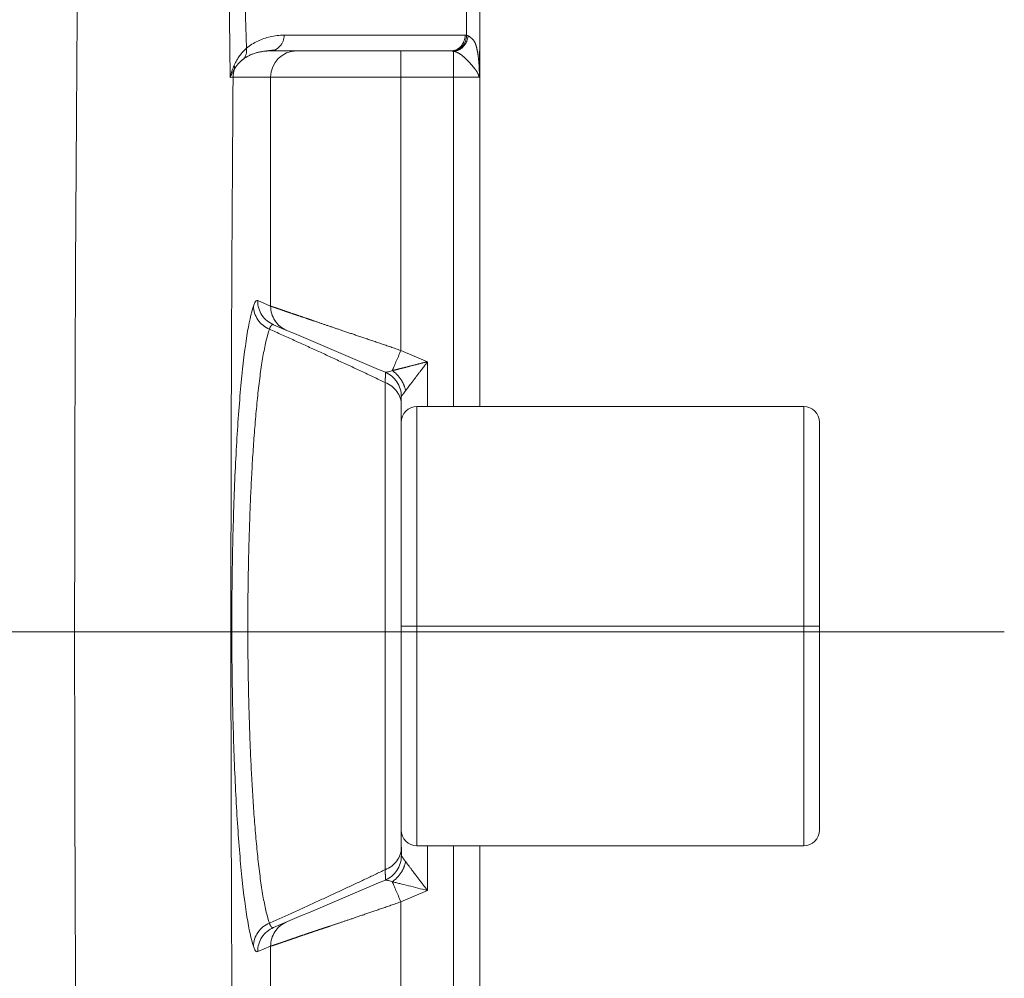
# Model space of a CAD drawing. Units: millimetres. Extents: x 1592 to 2037, y 610 to 925.
# Drawn here: x 1710 to 1729, y 865 to 884 of the extents above; entities that cross this region are included whole.
import ezdxf

# ---------------------------------------------------------------- set-up
doc = ezdxf.new("R2010")
doc.units = ezdxf.units.MM
doc.header["$LTSCALE"] = 65.395
doc.linetypes.add('CENTER', pattern=[0.6, 0.375, -0.075, 0.075, -0.075])
doc.layers.get('0').update_dxf_attribs({"linetype": 'CONTINUOUS', "lineweight": 30})
doc.layers.add('Cen', color=1, linetype='CENTER', lineweight=15)

msp = doc.modelspace()

# ---------------------------------------------------------------- linework, layer by layer
at = {"linetype": 'Continuous', "lineweight": 15}
for p, q in [((1719.034, 885.027), (1719.034, 883.027)), ((1715.294, 883.327), (1718.754, 883.327)), ((1715.02, 883.027), (1718.48, 883.027)), ((1717.525, 883.027), (1717.525, 882.527)), ((1718.534, 882.527), (1718.534, 883.021)), ((1719.028, 883.027), (1719.028, 882.599)), ((1719.034, 883.027), (1719.028, 883.027)), ((1715.035, 882.527), (1714.317, 882.527)), ((1715.035, 878.146), (1715.035, 882.527)), ((1717.525, 882.527), (1715.035, 882.527)), ((1718.534, 882.527), (1717.525, 882.527)), ((1717.525, 882.527), (1717.525, 877.299)), ((1718.534, 876.227), (1718.534, 882.527)), ((1719.022, 882.527), (1718.534, 882.527)), ((1715.035, 878.146), (1714.787, 878.251)), ((1718.034, 877.082), (1717.525, 877.299)), ((1718.034, 877.082), (1718.034, 876.227)), ((1717.534, 867.798), (1717.534, 876.256)), ((1725.234, 876.227), (1717.834, 876.227)), ((1717.834, 872.027), (1717.834, 876.227)), ((1725.234, 872.027), (1725.234, 876.227)), ((1725.534, 872.027), (1725.534, 875.927)), ((1717.534, 874.027), (1717.534, 870.027)), ((1717.534, 872.027), (1717.834, 872.027)), ((1725.234, 872.027), (1717.834, 872.027)), ((1717.834, 872.027), (1717.834, 867.827)), ((1725.234, 872.027), (1725.234, 867.827)), ((1725.534, 872.027), (1725.234, 872.027)), ((1725.534, 872.027), (1725.534, 868.127)), ((1717.834, 867.827), (1725.234, 867.827)), ((1718.034, 867.827), (1718.034, 866.971)), ((1718.534, 861.527), (1718.534, 867.826)), ((1717.525, 866.754), (1718.034, 866.971)), ((1717.525, 866.754), (1717.525, 861.527)), ((1714.787, 865.802), (1715.035, 865.908)), ((1715.035, 861.527), (1715.035, 865.908))]:
    msp.add_line(p, q, dxfattribs=at)
for centre, start, end in [((1717.834, 875.927), 90, 180), ((1725.234, 875.927), 0, 90), ((1717.834, 868.127), 180, 270), ((1725.234, 868.127), 270, 0)]:
    msp.add_arc(centre, 0.3, start, end, dxfattribs=at)
for centre, major_axis, ratio, start_param, end_param in [((1715.02, 883.327), (0, 0.3), 0.911853, 3.141592, 4.712389), ((1715.533, 882.527), (0, 0.5), 0.996195, 0, 1.570796), ((1724.454, 872.027), (0, -116.789), 0.087156, 4.622362, 4.802416), ((1717.534, 874.116), (0, -2.305), 0.000028, 2.760746, 3.141571), ((1717.534, 869.942), (0.001, -2.309), 0.000046, 0.000483, 0.380445)]:
    msp.add_ellipse(centre, major_axis=major_axis, ratio=ratio, start_param=start_param, end_param=end_param, dxfattribs=at)
for points, knots in [([(1711.372, 887.41), (1711.343, 884.861), (1711.322, 882.3), (1711.293, 877.169), (1711.286, 874.598), (1711.285, 869.456), (1711.293, 866.885), (1711.321, 861.753), (1711.343, 859.193), (1711.372, 856.643)], [0, 0, 0, 0, 0.25, 0.25, 0.5, 0.5, 0.75, 0.75, 1, 1, 1, 1]), ([(1718.48, 883.027), (1718.516, 883.027), (1718.552, 883.034), (1718.618, 883.064), (1718.648, 883.087), (1718.699, 883.142), (1718.719, 883.175), (1718.747, 883.248), (1718.754, 883.287), (1718.754, 883.327)], [0, 0, 0, 0, 0.25, 0.25, 0.5, 0.5, 0.75, 0.75, 1, 1, 1, 1]), ([(1718.783, 883.324), (1718.782, 883.286), (1718.774, 883.247), (1718.745, 883.176), (1718.725, 883.144), (1718.674, 883.089), (1718.644, 883.066), (1718.579, 883.035), (1718.544, 883.026), (1718.51, 883.025)], [0, 0, 0, 0, 0.25, 0.25, 0.5, 0.5, 0.75, 0.75, 1, 1, 1, 1]), ([(1718.811, 883.317), (1718.814, 883.315), (1718.82, 883.311), (1718.83, 883.306), (1718.838, 883.3), (1718.847, 883.294), (1718.855, 883.288), (1718.862, 883.282), (1718.87, 883.277), (1718.876, 883.271), (1718.883, 883.265), (1718.889, 883.259), (1718.895, 883.254), (1718.901, 883.248), (1718.906, 883.242), (1718.911, 883.236), (1718.915, 883.23), (1718.92, 883.225), (1718.924, 883.219), (1718.928, 883.213), (1718.931, 883.207), (1718.935, 883.202), (1718.938, 883.196), (1718.941, 883.19), (1718.944, 883.184), (1718.946, 883.179), (1718.949, 883.173), (1718.951, 883.166), (1718.954, 883.159), (1718.957, 883.15), (1718.96, 883.142), (1718.963, 883.133), (1718.965, 883.124), (1718.968, 883.114), (1718.971, 883.105), (1718.973, 883.095), (1718.976, 883.086), (1718.978, 883.076), (1718.981, 883.066), (1718.983, 883.055), (1718.985, 883.045), (1718.987, 883.034), (1718.99, 883.023), (1718.992, 883.012), (1718.994, 883.001), (1718.996, 882.989), (1718.998, 882.975), (1719.001, 882.959), (1719.004, 882.939), (1719.006, 882.918), (1719.009, 882.895), (1719.011, 882.872), (1719.014, 882.848), (1719.016, 882.822), (1719.018, 882.797), (1719.02, 882.772), (1719.021, 882.748), (1719.023, 882.725), (1719.024, 882.702), (1719.025, 882.681), (1719.026, 882.659), (1719.027, 882.639), (1719.027, 882.619), (1719.028, 882.605), (1719.028, 882.599)], [0, 0, 0, 0, 0.020864, 0.041224, 0.061079, 0.08043, 0.099279, 0.117625, 0.135471, 0.152816, 0.169662, 0.186011, 0.201863, 0.21722, 0.232084, 0.246456, 0.260339, 0.273734, 0.286643, 0.29907, 0.311018, 0.32249, 0.333489, 0.34402, 0.354088, 0.363699, 0.372859, 0.381576, 0.393689, 0.405872, 0.418125, 0.430451, 0.442851, 0.455327, 0.467879, 0.480509, 0.493219, 0.50601, 0.518883, 0.53184, 0.544881, 0.558009, 0.571224, 0.584527, 0.597919, 0.611403, 0.624978, 0.64643, 0.668563, 0.691391, 0.714932, 0.739196, 0.764199, 0.789949, 0.816458, 0.840291, 0.863241, 0.885316, 0.906525, 0.926879, 0.946389, 0.965069, 0.982934, 1, 1, 1, 1]), ([(1714.572, 883.078), (1714.547, 883.056), (1714.525, 883.033), (1714.481, 882.985), (1714.46, 882.96), (1714.421, 882.907), (1714.403, 882.879), (1714.377, 882.835), (1714.369, 882.819), (1714.353, 882.788), (1714.345, 882.771), (1714.338, 882.754)], [0, 0, 0, 0, 0.25, 0.25, 0.5, 0.5, 0.75, 0.75, 0.875, 0.875, 1, 1, 1, 1]), ([(1714.515, 882.871), (1714.526, 882.884), (1714.536, 882.899), (1714.553, 882.93), (1714.56, 882.947), (1714.57, 882.983), (1714.573, 883.002), (1714.575, 883.04), (1714.574, 883.059), (1714.572, 883.078)], [0, 0, 0, 0, 0.25, 0.25, 0.5, 0.5, 0.75, 0.75, 1, 1, 1, 1]), ([(1714.515, 882.871), (1714.518, 882.874), (1714.525, 882.879), (1714.537, 882.887), (1714.551, 882.897), (1714.568, 882.908), (1714.587, 882.919), (1714.608, 882.93), (1714.633, 882.943), (1714.661, 882.956), (1714.691, 882.968), (1714.723, 882.979), (1714.754, 882.989), (1714.785, 882.998), (1714.814, 883.005), (1714.843, 883.01), (1714.873, 883.015), (1714.902, 883.02), (1714.926, 883.022), (1714.941, 883.023), (1714.945, 883.024)], [0, 0, 0, 0, 0.023363, 0.051871, 0.085546, 0.124409, 0.168484, 0.217788, 0.272338, 0.33903, 0.409109, 0.482569, 0.559402, 0.627493, 0.695623, 0.763786, 0.831972, 0.900175, 0.96839, 1, 1, 1, 1]), ([(1719.022, 882.527), (1719.022, 882.527), (1719.022, 882.527), (1719.022, 882.528), (1719.022, 882.529), (1719.022, 882.531), (1719.021, 882.532), (1719.021, 882.534), (1719.021, 882.536), (1719.02, 882.538), (1719.02, 882.54), (1719.019, 882.542), (1719.018, 882.544), (1719.017, 882.547), (1719.016, 882.55), (1719.015, 882.553), (1719.014, 882.556), (1719.013, 882.559), (1719.012, 882.562), (1719.011, 882.566), (1719.009, 882.57), (1719.008, 882.574), (1719.006, 882.578), (1719.004, 882.582), (1719.002, 882.586), (1719, 882.591), (1718.998, 882.596), (1718.996, 882.6), (1718.993, 882.605), (1718.991, 882.611), (1718.988, 882.616), (1718.985, 882.621), (1718.981, 882.627), (1718.978, 882.633), (1718.974, 882.639), (1718.97, 882.645), (1718.966, 882.651), (1718.962, 882.657), (1718.957, 882.664), (1718.952, 882.671), (1718.946, 882.677), (1718.939, 882.686), (1718.931, 882.696), (1718.921, 882.708), (1718.91, 882.72), (1718.899, 882.733), (1718.889, 882.745), (1718.878, 882.758), (1718.866, 882.771), (1718.855, 882.784), (1718.843, 882.797), (1718.832, 882.81), (1718.82, 882.823), (1718.808, 882.836), (1718.796, 882.849), (1718.783, 882.862), (1718.771, 882.874), (1718.758, 882.887), (1718.745, 882.899), (1718.732, 882.911), (1718.718, 882.923), (1718.704, 882.934), (1718.69, 882.945), (1718.676, 882.956), (1718.662, 882.966), (1718.647, 882.975), (1718.631, 882.984), (1718.616, 882.992), (1718.6, 882.999), (1718.584, 883.006), (1718.568, 883.012), (1718.551, 883.017), (1718.54, 883.019), (1718.534, 883.021)], [0, 0, 0, 0, 0.000801, 0.001866, 0.003211, 0.004841, 0.006763, 0.008977, 0.011485, 0.014289, 0.01739, 0.020787, 0.024482, 0.028475, 0.032767, 0.037358, 0.042248, 0.047438, 0.052928, 0.05872, 0.064813, 0.071208, 0.077907, 0.084909, 0.092216, 0.09983, 0.10775, 0.115979, 0.124518, 0.133369, 0.142533, 0.152012, 0.161809, 0.171926, 0.182365, 0.19313, 0.204223, 0.215647, 0.227407, 0.239505, 0.251946, 0.264735, 0.28661, 0.308513, 0.330457, 0.352455, 0.37452, 0.396666, 0.418905, 0.441247, 0.463704, 0.486287, 0.509006, 0.531868, 0.554884, 0.57806, 0.601404, 0.624922, 0.648618, 0.672497, 0.696563, 0.720819, 0.745265, 0.769904, 0.794734, 0.819756, 0.844967, 0.870364, 0.895945, 0.921704, 0.947637, 0.973738, 1, 1, 1, 1]), ([(1714.515, 882.871), (1714.511, 882.869), (1714.504, 882.863), (1714.494, 882.855), (1714.484, 882.847), (1714.474, 882.839), (1714.465, 882.831), (1714.456, 882.823), (1714.447, 882.814), (1714.439, 882.806), (1714.431, 882.798), (1714.423, 882.79), (1714.416, 882.782), (1714.409, 882.774), (1714.402, 882.766), (1714.396, 882.758), (1714.389, 882.75), (1714.383, 882.742), (1714.378, 882.734), (1714.372, 882.726), (1714.367, 882.718), (1714.362, 882.711), (1714.357, 882.703), (1714.353, 882.696), (1714.348, 882.689), (1714.344, 882.681), (1714.34, 882.674), (1714.338, 882.669), (1714.337, 882.667)], [0, 0, 0, 0, 0.050943, 0.100885, 0.149827, 0.197767, 0.244707, 0.290647, 0.335587, 0.379528, 0.422469, 0.46441, 0.505354, 0.545298, 0.584245, 0.622195, 0.659147, 0.695103, 0.730062, 0.764027, 0.796996, 0.828972, 0.859954, 0.889944, 0.918943, 0.946951, 0.973969, 1, 1, 1, 1]), ([(1719.023, 882.527), (1719.023, 882.527), (1719.023, 882.527), (1719.023, 882.527), (1719.024, 882.528), (1719.024, 882.529), (1719.024, 882.53), (1719.025, 882.532), (1719.025, 882.533), (1719.025, 882.536), (1719.026, 882.538), (1719.026, 882.542), (1719.027, 882.547), (1719.027, 882.554), (1719.027, 882.562), (1719.028, 882.573), (1719.028, 882.586), (1719.028, 882.594), (1719.028, 882.599)], [0, 0, 0, 0, 0.019, 0.039856, 0.062753, 0.087818, 0.115149, 0.144842, 0.177018, 0.211842, 0.249537, 0.290387, 0.357338, 0.445061, 0.554999, 0.68696, 0.836844, 1, 1, 1, 1]), ([(1714.705, 878.148), (1714.661, 878.01), (1714.578, 877.632), (1714.468, 876.733), (1714.381, 875.577), (1714.322, 874.239), (1714.291, 872.768), (1714.291, 871.258), (1714.322, 869.793), (1714.382, 868.459), (1714.469, 867.309), (1714.579, 866.415), (1714.661, 866.041), (1714.705, 865.905), (1714.705, 865.905), (1714.705, 865.905)], [0, 0, 0, 0, 0.090909, 0.181818, 0.272727, 0.363636, 0.454545, 0.545454, 0.636363, 0.727272, 0.818181, 0.90909, 0.999999, 0.999999, 1, 1, 1, 1]), ([(1714.705, 878.148), (1714.706, 878.102), (1714.714, 878.055), (1714.744, 877.966), (1714.765, 877.923), (1714.819, 877.845), (1714.852, 877.81), (1714.926, 877.75), (1714.968, 877.725), (1715.012, 877.706)], [0, 0, 0, 0, 0.25, 0.25, 0.5, 0.5, 0.75, 0.75, 1, 1, 1, 1]), ([(1714.787, 878.251), (1714.787, 878.202), (1714.794, 878.153), (1714.822, 878.06), (1714.842, 878.015), (1714.896, 877.934), (1714.928, 877.897), (1715.003, 877.835), (1715.045, 877.81), (1715.09, 877.791)], [0, 0, 0, 0, 0.25, 0.25, 0.5, 0.5, 0.75, 0.75, 1, 1, 1, 1]), ([(1715.337, 877.685), (1715.292, 877.704), (1715.251, 877.73), (1715.176, 877.792), (1715.143, 877.829), (1715.09, 877.91), (1715.069, 877.955), (1715.041, 878.048), (1715.034, 878.097), (1715.035, 878.146)], [0, 0, 0, 0, 0.25, 0.25, 0.5, 0.5, 0.75, 0.75, 1, 1, 1, 1]), ([(1715.035, 878.146), (1715.035, 878.145), (1715.037, 878.145), (1715.039, 878.144), (1715.041, 878.144), (1715.044, 878.143), (1715.047, 878.142), (1715.05, 878.141), (1715.053, 878.14), (1715.057, 878.139), (1715.061, 878.138), (1715.065, 878.136), (1715.069, 878.135), (1715.073, 878.134), (1715.078, 878.132), (1715.083, 878.13), (1715.088, 878.129), (1715.093, 878.127), (1715.099, 878.125), (1715.104, 878.123), (1715.11, 878.121), (1715.117, 878.119), (1715.123, 878.117), (1715.13, 878.114), (1715.137, 878.112), (1715.144, 878.11), (1715.151, 878.107), (1715.159, 878.104), (1715.167, 878.102), (1715.175, 878.099), (1715.183, 878.096), (1715.192, 878.093), (1715.201, 878.09), (1715.21, 878.087), (1715.219, 878.084), (1715.229, 878.08), (1715.239, 878.077), (1715.249, 878.073), (1715.259, 878.07), (1715.27, 878.066), (1715.28, 878.062), (1715.292, 878.059), (1715.303, 878.055), (1715.314, 878.051), (1715.326, 878.047), (1715.338, 878.043), (1715.351, 878.038), (1715.363, 878.034), (1715.376, 878.03), (1715.389, 878.025), (1715.403, 878.021), (1715.416, 878.016), (1715.43, 878.011), (1715.444, 878.006), (1715.459, 878.001), (1715.473, 877.996), (1715.488, 877.991), (1715.503, 877.986), (1715.519, 877.981), (1715.534, 877.976), (1715.55, 877.97), (1715.566, 877.965), (1715.583, 877.959), (1715.6, 877.953), (1715.616, 877.948), (1715.634, 877.942), (1715.651, 877.936), (1715.669, 877.93), (1715.687, 877.924), (1715.705, 877.918), (1715.723, 877.911), (1715.742, 877.905), (1715.761, 877.899), (1715.78, 877.892), (1715.8, 877.885), (1715.819, 877.879), (1715.84, 877.872), (1715.863, 877.864), (1715.887, 877.856), (1715.911, 877.848), (1715.936, 877.839), (1715.962, 877.83), (1715.988, 877.821), (1716.014, 877.812), (1716.042, 877.803), (1716.07, 877.793), (1716.098, 877.784), (1716.127, 877.774), (1716.157, 877.764), (1716.187, 877.753), (1716.218, 877.743), (1716.25, 877.732), (1716.282, 877.721), (1716.315, 877.71), (1716.348, 877.699), (1716.382, 877.687), (1716.417, 877.675), (1716.452, 877.663), (1716.488, 877.651), (1716.525, 877.639), (1716.562, 877.626), (1716.6, 877.614), (1716.638, 877.601), (1716.677, 877.587), (1716.717, 877.574), (1716.757, 877.56), (1716.798, 877.547), (1716.839, 877.533), (1716.881, 877.518), (1716.924, 877.504), (1716.967, 877.49), (1717.011, 877.475), (1717.055, 877.46), (1717.1, 877.445), (1717.145, 877.429), (1717.191, 877.414), (1717.237, 877.398), (1717.284, 877.382), (1717.332, 877.366), (1717.379, 877.349), (1717.428, 877.333), (1717.476, 877.316), (1717.509, 877.304), (1717.525, 877.299)], [0, 0, 0, 0, 0.00587, 0.011757, 0.017661, 0.023583, 0.029522, 0.035479, 0.041454, 0.047446, 0.053457, 0.059485, 0.065531, 0.071596, 0.077678, 0.083779, 0.089898, 0.096035, 0.102191, 0.108365, 0.114558, 0.12077, 0.127, 0.133249, 0.139517, 0.145803, 0.152109, 0.158434, 0.164777, 0.17114, 0.177523, 0.183924, 0.190345, 0.196785, 0.203245, 0.209724, 0.216223, 0.222741, 0.22928, 0.235838, 0.242415, 0.249013, 0.255631, 0.262268, 0.268926, 0.275604, 0.282302, 0.28902, 0.295758, 0.302517, 0.309296, 0.316095, 0.322915, 0.329756, 0.336617, 0.343498, 0.350401, 0.357324, 0.364268, 0.371232, 0.378218, 0.385224, 0.392252, 0.3993, 0.40637, 0.41346, 0.420572, 0.427705, 0.434859, 0.442034, 0.449231, 0.456449, 0.463689, 0.47095, 0.478232, 0.485536, 0.492862, 0.501327, 0.509905, 0.518596, 0.5274, 0.536318, 0.545348, 0.554492, 0.56375, 0.57312, 0.582605, 0.592202, 0.601914, 0.611739, 0.621678, 0.63173, 0.641897, 0.652177, 0.662571, 0.673079, 0.683701, 0.694438, 0.705288, 0.716252, 0.727331, 0.738523, 0.74983, 0.761251, 0.772787, 0.784436, 0.796201, 0.808079, 0.820072, 0.832179, 0.844401, 0.856737, 0.869188, 0.881754, 0.894433, 0.907228, 0.920137, 0.933161, 0.946299, 0.959552, 0.97292, 0.986403, 1, 1, 1, 1]), ([(1715.011, 866.349), (1714.99, 866.407), (1714.97, 866.478), (1714.931, 866.641), (1714.912, 866.733), (1714.876, 866.934), (1714.859, 867.043), (1714.827, 867.275), (1714.812, 867.397), (1714.784, 867.651), (1714.771, 867.783), (1714.746, 868.052), (1714.735, 868.19), (1714.713, 868.469), (1714.703, 868.61), (1714.686, 868.893), (1714.677, 869.035), (1714.663, 869.317), (1714.656, 869.457), (1714.644, 869.733), (1714.638, 869.87), (1714.629, 870.137), (1714.625, 870.269), (1714.618, 870.525), (1714.615, 870.65), (1714.609, 870.892), (1714.607, 871.01), (1714.604, 871.237), (1714.602, 871.346), (1714.6, 871.556), (1714.599, 871.656), (1714.599, 871.8), (1714.599, 871.847), (1714.598, 871.939), (1714.598, 871.983), (1714.598, 872.2), (1714.599, 872.392), (1714.602, 872.707), (1714.604, 872.816), (1714.607, 873.043), (1714.609, 873.16), (1714.615, 873.403), (1714.618, 873.527), (1714.625, 873.784), (1714.629, 873.915), (1714.638, 874.183), (1714.644, 874.319), (1714.656, 874.596), (1714.662, 874.736), (1714.677, 875.018), (1714.685, 875.159), (1714.703, 875.442), (1714.713, 875.583), (1714.734, 875.862), (1714.746, 876), (1714.771, 876.27), (1714.784, 876.402), (1714.812, 876.656), (1714.827, 876.778), (1714.859, 877.01), (1714.876, 877.119), (1714.912, 877.32), (1714.931, 877.412), (1714.97, 877.575), (1714.99, 877.646), (1715.011, 877.704)], [0, 0, 0, 0, 0.03125, 0.03125, 0.0625, 0.0625, 0.09375, 0.09375, 0.125, 0.125, 0.15625, 0.15625, 0.1875, 0.1875, 0.21875, 0.21875, 0.25, 0.25, 0.28125, 0.28125, 0.3125, 0.3125, 0.34375, 0.34375, 0.375, 0.375, 0.40625, 0.40625, 0.4375, 0.4375, 0.46875, 0.46875, 0.484375, 0.484375, 0.5, 0.5, 0.5625, 0.5625, 0.59375, 0.59375, 0.625, 0.625, 0.65625, 0.65625, 0.6875, 0.6875, 0.71875, 0.71875, 0.75, 0.75, 0.78125, 0.78125, 0.8125, 0.8125, 0.84375, 0.84375, 0.875, 0.875, 0.90625, 0.90625, 0.9375, 0.9375, 0.96875, 0.96875, 1, 1, 1, 1]), ([(1715.012, 877.706), (1715.012, 877.708), (1715.014, 877.712), (1715.016, 877.718), (1715.018, 877.724), (1715.02, 877.73), (1715.023, 877.735), (1715.025, 877.74), (1715.027, 877.745), (1715.03, 877.75), (1715.032, 877.754), (1715.034, 877.759), (1715.037, 877.763), (1715.039, 877.766), (1715.041, 877.77), (1715.044, 877.773), (1715.046, 877.776), (1715.049, 877.779), (1715.052, 877.782), (1715.054, 877.784), (1715.057, 877.786), (1715.059, 877.788), (1715.062, 877.789), (1715.065, 877.791), (1715.067, 877.792), (1715.07, 877.793), (1715.073, 877.793), (1715.075, 877.793), (1715.078, 877.793), (1715.081, 877.793), (1715.084, 877.793), (1715.087, 877.792), (1715.089, 877.791), (1715.09, 877.791)], [0, 0, 0, 0, 0.03082, 0.061736, 0.092749, 0.123859, 0.155064, 0.186366, 0.217765, 0.249259, 0.280849, 0.312536, 0.344318, 0.376197, 0.408171, 0.44024, 0.472406, 0.504667, 0.537023, 0.569475, 0.602022, 0.634665, 0.667403, 0.700236, 0.733164, 0.766187, 0.799304, 0.832517, 0.865824, 0.899227, 0.932723, 0.966314, 1, 1, 1, 1]), ([(1715.012, 877.706), (1715.051, 877.688), (1715.131, 877.653), (1715.249, 877.599), (1715.368, 877.546), (1715.486, 877.492), (1715.604, 877.439), (1715.722, 877.385), (1715.839, 877.332), (1715.956, 877.278), (1716.073, 877.225), (1716.189, 877.171), (1716.306, 877.117), (1716.422, 877.063), (1716.537, 877.01), (1716.653, 876.956), (1716.768, 876.902), (1716.882, 876.848), (1716.997, 876.793), (1717.111, 876.739), (1717.187, 876.703), (1717.225, 876.685)], [0, 0, 0, 0, 0.05345, 0.106806, 0.160069, 0.213239, 0.266316, 0.319301, 0.372195, 0.424999, 0.477712, 0.530335, 0.582869, 0.635315, 0.687672, 0.739943, 0.792126, 0.844222, 0.896233, 0.948159, 1, 1, 1, 1]), ([(1717.525, 877.299), (1717.509, 877.261), (1717.493, 877.223), (1717.462, 877.149), (1717.446, 877.113), (1717.418, 877.047), (1717.405, 877.015), (1717.381, 876.96), (1717.37, 876.935), (1717.362, 876.914)], [0, 0, 0, 0, 0.25, 0.25, 0.5, 0.5, 0.75, 0.75, 1, 1, 1, 1]), ([(1717.362, 876.914), (1717.364, 876.915), (1717.37, 876.916), (1717.378, 876.918), (1717.387, 876.92), (1717.396, 876.922), (1717.405, 876.924), (1717.414, 876.926), (1717.424, 876.929), (1717.434, 876.931), (1717.445, 876.934), (1717.455, 876.936), (1717.466, 876.939), (1717.478, 876.942), (1717.489, 876.945), (1717.501, 876.948), (1717.513, 876.951), (1717.526, 876.954), (1717.539, 876.957), (1717.552, 876.96), (1717.565, 876.964), (1717.579, 876.967), (1717.593, 876.971), (1717.607, 876.974), (1717.621, 876.978), (1717.636, 876.982), (1717.651, 876.986), (1717.667, 876.99), (1717.682, 876.994), (1717.698, 876.998), (1717.715, 877.002), (1717.731, 877.007), (1717.748, 877.011), (1717.765, 877.015), (1717.783, 877.02), (1717.8, 877.024), (1717.818, 877.029), (1717.837, 877.034), (1717.855, 877.039), (1717.874, 877.043), (1717.893, 877.048), (1717.913, 877.053), (1717.932, 877.058), (1717.952, 877.063), (1717.972, 877.068), (1717.993, 877.073), (1718.013, 877.077), (1718.027, 877.081), (1718.034, 877.082)], [0, 0, 0, 0, 0.014853, 0.029994, 0.045422, 0.061142, 0.077154, 0.09346, 0.110063, 0.126963, 0.144163, 0.161663, 0.179466, 0.197571, 0.215982, 0.234698, 0.253721, 0.273052, 0.292693, 0.312643, 0.332904, 0.353477, 0.374363, 0.395562, 0.417075, 0.438904, 0.461048, 0.483509, 0.506286, 0.529381, 0.552795, 0.576527, 0.600579, 0.624951, 0.649643, 0.674656, 0.69999, 0.725647, 0.751625, 0.777926, 0.804551, 0.831499, 0.858771, 0.886367, 0.914287, 0.942533, 0.971104, 1, 1, 1, 1]), ([(1717.616, 876.529), (1717.618, 876.531), (1717.621, 876.535), (1717.626, 876.542), (1717.632, 876.55), (1717.638, 876.558), (1717.645, 876.567), (1717.652, 876.576), (1717.659, 876.586), (1717.667, 876.597), (1717.676, 876.609), (1717.685, 876.621), (1717.695, 876.634), (1717.705, 876.648), (1717.716, 876.662), (1717.728, 876.677), (1717.74, 876.693), (1717.752, 876.71), (1717.766, 876.728), (1717.779, 876.746), (1717.801, 876.774), (1717.828, 876.81), (1717.862, 876.854), (1717.893, 876.896), (1717.923, 876.934), (1717.95, 876.97), (1717.975, 877.002), (1717.997, 877.032), (1718.017, 877.058), (1718.029, 877.075), (1718.034, 877.082)], [0, 0, 0, 0, 0.014287, 0.029624, 0.046015, 0.063468, 0.081989, 0.101583, 0.122258, 0.144022, 0.166881, 0.190843, 0.215915, 0.242104, 0.269416, 0.297858, 0.327435, 0.358152, 0.390013, 0.423021, 0.457176, 0.538662, 0.61506, 0.686245, 0.752109, 0.81257, 0.867583, 0.917148, 0.961282, 1, 1, 1, 1]), ([(1717.231, 876.863), (1717.231, 876.862), (1717.231, 876.86), (1717.231, 876.857), (1717.231, 876.853), (1717.231, 876.849), (1717.231, 876.845), (1717.231, 876.841), (1717.231, 876.837), (1717.23, 876.832), (1717.23, 876.827), (1717.23, 876.822), (1717.23, 876.817), (1717.23, 876.811), (1717.23, 876.805), (1717.23, 876.799), (1717.229, 876.793), (1717.229, 876.787), (1717.229, 876.78), (1717.229, 876.773), (1717.228, 876.766), (1717.228, 876.759), (1717.228, 876.752), (1717.228, 876.744), (1717.227, 876.736), (1717.227, 876.728), (1717.226, 876.72), (1717.226, 876.711), (1717.226, 876.703), (1717.225, 876.694), (1717.225, 876.688), (1717.225, 876.685)], [0, 0, 0, 0, 0.035367, 0.07067, 0.105909, 0.141085, 0.176197, 0.211245, 0.246229, 0.281151, 0.316009, 0.350803, 0.385535, 0.420204, 0.454809, 0.489352, 0.523832, 0.558249, 0.592603, 0.626895, 0.661124, 0.695292, 0.729396, 0.763439, 0.797419, 0.831337, 0.865194, 0.898988, 0.93272, 0.966391, 1, 1, 1, 1]), ([(1717.362, 876.914), (1717.343, 876.908), (1717.326, 876.903), (1717.295, 876.895), (1717.281, 876.891), (1717.258, 876.885), (1717.248, 876.883), (1717.235, 876.881), (1717.231, 876.881), (1717.23, 876.881)], [0, 0, 0, 0, 0.25, 0.25, 0.5, 0.5, 0.75, 0.75, 1, 1, 1, 1]), ([(1717.23, 876.881), (1717.275, 876.862), (1717.317, 876.836), (1717.392, 876.774), (1717.424, 876.737), (1717.478, 876.656), (1717.499, 876.611), (1717.527, 876.518), (1717.534, 876.469), (1717.534, 876.421)], [0, 0, 0, 0, 0.25, 0.25, 0.5, 0.5, 0.75, 0.75, 1, 1, 1, 1]), ([(1717.534, 876.256), (1717.534, 876.301), (1717.527, 876.347), (1717.498, 876.434), (1717.477, 876.476), (1717.423, 876.552), (1717.389, 876.586), (1717.313, 876.644), (1717.271, 876.667), (1717.225, 876.685)], [0, 0, 0, 0, 0.25, 0.25, 0.5, 0.5, 0.75, 0.75, 1, 1, 1, 1]), ([(1717.225, 876.685), (1717.225, 876.592), (1717.225, 876.483), (1717.225, 876.231), (1717.225, 876.09), (1717.225, 875.778), (1717.225, 875.607), (1717.225, 875.241), (1717.225, 875.046), (1717.225, 874.633), (1717.225, 874.417), (1717.225, 873.968), (1717.225, 873.736), (1717.225, 873.26), (1717.225, 873.016), (1717.225, 872.524), (1717.225, 872.275), (1717.225, 871.778), (1717.225, 871.529), (1717.225, 871.037), (1717.225, 870.793), (1717.225, 870.318), (1717.225, 870.085), (1717.225, 869.636), (1717.225, 869.42), (1717.225, 869.008), (1717.225, 868.812), (1717.225, 868.446), (1717.225, 868.275), (1717.225, 867.963), (1717.225, 867.822), (1717.225, 867.571), (1717.225, 867.461), (1717.225, 867.369)], [0, 0, 0, 0, 0.0625, 0.0625, 0.125, 0.125, 0.1875, 0.1875, 0.25, 0.25, 0.3125, 0.3125, 0.375, 0.375, 0.4375, 0.4375, 0.5, 0.5, 0.5625, 0.5625, 0.625, 0.625, 0.6875, 0.6875, 0.75, 0.75, 0.8125, 0.8125, 0.875, 0.875, 0.9375, 0.9375, 1, 1, 1, 1]), ([(1717.534, 876.421), (1717.534, 876.421), (1717.534, 876.421), (1717.535, 876.421), (1717.535, 876.422), (1717.536, 876.423), (1717.537, 876.424), (1717.538, 876.425), (1717.539, 876.426), (1717.54, 876.427), (1717.542, 876.429), (1717.543, 876.431), (1717.545, 876.432), (1717.547, 876.435), (1717.548, 876.437), (1717.55, 876.439), (1717.553, 876.443), (1717.556, 876.447), (1717.56, 876.453), (1717.565, 876.46), (1717.571, 876.468), (1717.578, 876.477), (1717.586, 876.488), (1717.595, 876.5), (1717.605, 876.514), (1717.612, 876.524), (1717.616, 876.529)], [0, 0, 0, 0, 0.031947, 0.063448, 0.09451, 0.125144, 0.155359, 0.185162, 0.214565, 0.243576, 0.272205, 0.300462, 0.328355, 0.355895, 0.383089, 0.40994, 0.436452, 0.478936, 0.526295, 0.578574, 0.635827, 0.698123, 0.765556, 0.83825, 0.916352, 1, 1, 1, 1]), ([(1717.225, 867.369), (1717.271, 867.386), (1717.313, 867.41), (1717.389, 867.467), (1717.423, 867.502), (1717.477, 867.577), (1717.498, 867.619), (1717.527, 867.706), (1717.534, 867.752), (1717.534, 867.798)], [0, 0, 0, 0, 0.25, 0.25, 0.5, 0.5, 0.75, 0.75, 1, 1, 1, 1]), ([(1717.534, 867.632), (1717.534, 867.584), (1717.527, 867.535), (1717.499, 867.442), (1717.478, 867.397), (1717.424, 867.316), (1717.392, 867.279), (1717.317, 867.217), (1717.275, 867.191), (1717.23, 867.172)], [0, 0, 0, 0, 0.25, 0.25, 0.5, 0.5, 0.75, 0.75, 1, 1, 1, 1]), ([(1717.616, 867.524), (1717.614, 867.527), (1717.611, 867.531), (1717.605, 867.538), (1717.6, 867.545), (1717.595, 867.551), (1717.591, 867.557), (1717.587, 867.563), (1717.583, 867.568), (1717.58, 867.573), (1717.576, 867.578), (1717.573, 867.582), (1717.571, 867.587), (1717.568, 867.59), (1717.566, 867.594), (1717.563, 867.597), (1717.561, 867.6), (1717.56, 867.603), (1717.558, 867.606), (1717.556, 867.608), (1717.555, 867.61), (1717.554, 867.612), (1717.553, 867.613), (1717.551, 867.615), (1717.549, 867.618), (1717.546, 867.622), (1717.543, 867.625), (1717.54, 867.627), (1717.538, 867.629), (1717.536, 867.631), (1717.535, 867.632), (1717.534, 867.632), (1717.534, 867.632)], [0, 0, 0, 0, 0.040786, 0.080088, 0.117922, 0.154306, 0.189258, 0.222797, 0.25494, 0.285701, 0.315095, 0.343132, 0.369821, 0.395169, 0.419183, 0.441866, 0.463224, 0.483259, 0.501974, 0.51937, 0.535451, 0.550218, 0.563675, 0.575826, 0.616045, 0.659867, 0.707312, 0.758407, 0.813178, 0.871661, 0.93391, 1, 1, 1, 1]), ([(1715.011, 866.348), (1715.05, 866.365), (1715.127, 866.4), (1715.242, 866.451), (1715.355, 866.502), (1715.468, 866.553), (1715.58, 866.604), (1715.69, 866.654), (1715.8, 866.704), (1715.908, 866.754), (1716.016, 866.803), (1716.122, 866.852), (1716.228, 866.9), (1716.332, 866.949), (1716.435, 866.997), (1716.538, 867.044), (1716.639, 867.092), (1716.739, 867.139), (1716.838, 867.186), (1716.936, 867.232), (1717.033, 867.278), (1717.129, 867.324), (1717.193, 867.355), (1717.225, 867.37)], [0, 0, 0, 0, 0.052008, 0.103576, 0.154704, 0.205392, 0.25564, 0.305448, 0.354818, 0.403748, 0.452239, 0.500292, 0.547906, 0.595083, 0.641821, 0.688122, 0.733986, 0.779412, 0.824402, 0.868956, 0.913073, 0.956754, 1, 1, 1, 1]), ([(1717.225, 867.368), (1717.225, 867.365), (1717.226, 867.358), (1717.226, 867.349), (1717.226, 867.339), (1717.227, 867.33), (1717.227, 867.321), (1717.228, 867.312), (1717.228, 867.304), (1717.228, 867.295), (1717.228, 867.287), (1717.229, 867.279), (1717.229, 867.272), (1717.229, 867.264), (1717.229, 867.257), (1717.23, 867.251), (1717.23, 867.244), (1717.23, 867.238), (1717.23, 867.232), (1717.23, 867.226), (1717.23, 867.22), (1717.231, 867.215), (1717.231, 867.21), (1717.231, 867.206), (1717.231, 867.201), (1717.231, 867.197), (1717.231, 867.193), (1717.231, 867.191), (1717.231, 867.19)], [0, 0, 0, 0, 0.036874, 0.073875, 0.111002, 0.148255, 0.185635, 0.223142, 0.260775, 0.298535, 0.336421, 0.374435, 0.412576, 0.450844, 0.489239, 0.527761, 0.566411, 0.605188, 0.644094, 0.683126, 0.722287, 0.761576, 0.800992, 0.840537, 0.88021, 0.920011, 0.959941, 1, 1, 1, 1]), ([(1718.034, 866.971), (1718.031, 866.975), (1718.024, 866.985), (1718.013, 866.999), (1718.002, 867.015), (1717.989, 867.032), (1717.975, 867.05), (1717.961, 867.069), (1717.945, 867.089), (1717.929, 867.111), (1717.912, 867.133), (1717.894, 867.156), (1717.876, 867.181), (1717.856, 867.206), (1717.836, 867.232), (1717.815, 867.26), (1717.793, 867.289), (1717.77, 867.319), (1717.748, 867.349), (1717.727, 867.377), (1717.708, 867.402), (1717.69, 867.426), (1717.674, 867.447), (1717.66, 867.466), (1717.647, 867.483), (1717.635, 867.499), (1717.625, 867.512), (1717.619, 867.52), (1717.616, 867.524)], [0, 0, 0, 0, 0.02247, 0.046891, 0.073268, 0.101603, 0.1319, 0.164163, 0.198393, 0.234589, 0.27274, 0.312831, 0.354843, 0.398754, 0.444539, 0.492173, 0.541624, 0.599108, 0.653358, 0.704386, 0.752213, 0.796865, 0.838375, 0.876777, 0.912107, 0.9444, 0.973687, 1, 1, 1, 1]), ([(1717.23, 867.172), (1717.231, 867.173), (1717.235, 867.172), (1717.248, 867.17), (1717.258, 867.168), (1717.281, 867.162), (1717.295, 867.158), (1717.326, 867.15), (1717.343, 867.145), (1717.362, 867.139)], [0, 0, 0, 0, 0.25, 0.25, 0.5, 0.5, 0.75, 0.75, 1, 1, 1, 1]), ([(1717.362, 867.139), (1717.382, 867.134), (1717.405, 867.128), (1717.452, 867.117), (1717.477, 867.11), (1717.556, 867.091), (1717.612, 867.077), (1717.728, 867.048), (1717.788, 867.032), (1717.91, 867.002), (1717.972, 866.986), (1718.034, 866.971)], [0, 0, 0, 0, 0.125, 0.125, 0.25, 0.25, 0.5, 0.5, 0.75, 0.75, 1, 1, 1, 1]), ([(1717.362, 867.139), (1717.37, 867.118), (1717.381, 867.094), (1717.405, 867.038), (1717.418, 867.007), (1717.446, 866.94), (1717.462, 866.904), (1717.493, 866.83), (1717.509, 866.792), (1717.525, 866.754)], [0, 0, 0, 0, 0.25, 0.25, 0.5, 0.5, 0.75, 0.75, 1, 1, 1, 1]), ([(1715.035, 865.908), (1715.035, 865.908), (1715.037, 865.908), (1715.039, 865.909), (1715.042, 865.91), (1715.045, 865.91), (1715.048, 865.911), (1715.052, 865.912), (1715.055, 865.913), (1715.059, 865.915), (1715.063, 865.916), (1715.068, 865.917), (1715.072, 865.919), (1715.077, 865.92), (1715.082, 865.922), (1715.087, 865.923), (1715.092, 865.925), (1715.098, 865.927), (1715.104, 865.929), (1715.11, 865.931), (1715.116, 865.933), (1715.122, 865.935), (1715.129, 865.937), (1715.136, 865.939), (1715.142, 865.942), (1715.15, 865.944), (1715.157, 865.946), (1715.164, 865.949), (1715.172, 865.952), (1715.18, 865.954), (1715.188, 865.957), (1715.196, 865.96), (1715.204, 865.963), (1715.213, 865.966), (1715.221, 865.969), (1715.23, 865.972), (1715.239, 865.975), (1715.248, 865.978), (1715.258, 865.981), (1715.267, 865.984), (1715.277, 865.988), (1715.286, 865.991), (1715.296, 865.994), (1715.306, 865.998), (1715.316, 866.001), (1715.327, 866.005), (1715.337, 866.008), (1715.348, 866.012), (1715.358, 866.016), (1715.369, 866.019), (1715.38, 866.023), (1715.391, 866.027), (1715.402, 866.031), (1715.413, 866.035), (1715.425, 866.039), (1715.436, 866.043), (1715.448, 866.047), (1715.46, 866.051), (1715.471, 866.055), (1715.483, 866.059), (1715.495, 866.063), (1715.507, 866.067), (1715.52, 866.072), (1715.532, 866.076), (1715.544, 866.08), (1715.557, 866.084), (1715.569, 866.089), (1715.582, 866.093), (1715.595, 866.098), (1715.608, 866.102), (1715.62, 866.106), (1715.633, 866.111), (1715.647, 866.115), (1715.66, 866.12), (1715.673, 866.124), (1715.686, 866.129), (1715.699, 866.134), (1715.713, 866.138), (1715.726, 866.143), (1715.74, 866.147), (1715.753, 866.152), (1715.767, 866.157), (1715.781, 866.161), (1715.795, 866.166), (1715.808, 866.171), (1715.822, 866.175), (1715.833, 866.179), (1715.842, 866.182), (1715.848, 866.184), (1715.854, 866.186), (1715.861, 866.188), (1715.868, 866.191), (1715.876, 866.194), (1715.885, 866.196), (1715.894, 866.199), (1715.903, 866.202), (1715.913, 866.206), (1715.924, 866.209), (1715.935, 866.213), (1715.947, 866.217), (1715.959, 866.221), (1715.972, 866.225), (1715.985, 866.23), (1715.999, 866.234), (1716.014, 866.239), (1716.029, 866.244), (1716.045, 866.249), (1716.061, 866.255), (1716.078, 866.26), (1716.096, 866.266), (1716.114, 866.272), (1716.133, 866.279), (1716.153, 866.285), (1716.173, 866.292), (1716.194, 866.299), (1716.216, 866.306), (1716.238, 866.314), (1716.261, 866.321), (1716.284, 866.329), (1716.309, 866.337), (1716.334, 866.346), (1716.36, 866.354), (1716.386, 866.363), (1716.413, 866.373), (1716.441, 866.382), (1716.47, 866.392), (1716.499, 866.402), (1716.529, 866.412), (1716.56, 866.422), (1716.592, 866.433), (1716.624, 866.444), (1716.657, 866.455), (1716.691, 866.467), (1716.726, 866.479), (1716.761, 866.491), (1716.798, 866.503), (1716.834, 866.516), (1716.872, 866.529), (1716.911, 866.542), (1716.95, 866.555), (1716.99, 866.569), (1717.03, 866.583), (1717.072, 866.597), (1717.114, 866.612), (1717.157, 866.627), (1717.2, 866.642), (1717.245, 866.657), (1717.29, 866.673), (1717.336, 866.689), (1717.382, 866.705), (1717.429, 866.721), (1717.477, 866.738), (1717.509, 866.749), (1717.525, 866.754)], [0, 0, 0, 0, 0.006451, 0.012888, 0.01931, 0.025718, 0.032111, 0.038489, 0.044852, 0.051199, 0.057532, 0.063849, 0.07015, 0.076435, 0.082705, 0.088958, 0.095196, 0.101417, 0.107622, 0.11381, 0.119982, 0.126138, 0.132277, 0.138401, 0.144508, 0.150599, 0.156673, 0.162732, 0.168775, 0.174801, 0.180811, 0.186806, 0.192784, 0.198746, 0.204692, 0.210622, 0.216535, 0.222433, 0.228314, 0.234179, 0.240028, 0.245861, 0.251677, 0.257478, 0.263262, 0.269029, 0.274781, 0.280516, 0.286236, 0.291939, 0.297627, 0.303298, 0.308953, 0.314592, 0.320216, 0.325823, 0.331414, 0.33699, 0.342549, 0.348092, 0.35362, 0.359131, 0.364626, 0.370105, 0.375568, 0.381015, 0.386446, 0.391861, 0.397259, 0.402641, 0.408008, 0.413358, 0.418691, 0.424009, 0.429311, 0.434597, 0.439867, 0.44512, 0.450359, 0.455581, 0.460787, 0.465978, 0.471152, 0.476312, 0.481455, 0.486582, 0.491694, 0.493652, 0.495788, 0.498102, 0.500593, 0.503263, 0.50611, 0.509135, 0.512337, 0.515717, 0.519275, 0.52301, 0.526922, 0.531012, 0.53528, 0.539725, 0.544346, 0.549146, 0.554122, 0.559275, 0.564605, 0.570111, 0.575795, 0.581655, 0.587692, 0.593906, 0.600296, 0.606862, 0.613605, 0.620525, 0.62762, 0.634893, 0.642341, 0.649965, 0.657765, 0.665742, 0.673894, 0.682222, 0.690725, 0.699404, 0.708258, 0.717287, 0.726491, 0.73587, 0.745424, 0.755153, 0.765057, 0.775137, 0.785391, 0.795821, 0.806427, 0.817208, 0.828165, 0.839297, 0.850606, 0.86209, 0.87375, 0.885587, 0.897599, 0.909787, 0.922151, 0.93469, 0.947404, 0.960293, 0.973355, 0.986591, 1, 1, 1, 1]), ([(1714.705, 865.905), (1714.706, 865.952), (1714.714, 865.998), (1714.743, 866.088), (1714.764, 866.13), (1714.818, 866.209), (1714.851, 866.244), (1714.925, 866.305), (1714.967, 866.33), (1715.011, 866.349)], [0, 0, 0, 0, 0.25, 0.25, 0.5, 0.5, 0.75, 0.75, 1, 1, 1, 1]), ([(1714.787, 865.802), (1714.787, 865.851), (1714.794, 865.9), (1714.822, 865.993), (1714.842, 866.038), (1714.896, 866.119), (1714.928, 866.156), (1715.003, 866.218), (1715.045, 866.244), (1715.09, 866.263)], [0, 0, 0, 0, 0.25, 0.25, 0.5, 0.5, 0.75, 0.75, 1, 1, 1, 1]), ([(1715.09, 866.263), (1715.089, 866.262), (1715.087, 866.261), (1715.084, 866.261), (1715.081, 866.26), (1715.078, 866.26), (1715.075, 866.26), (1715.073, 866.26), (1715.07, 866.261), (1715.067, 866.261), (1715.065, 866.262), (1715.062, 866.264), (1715.059, 866.265), (1715.057, 866.267), (1715.054, 866.269), (1715.052, 866.272), (1715.049, 866.274), (1715.046, 866.277), (1715.044, 866.28), (1715.041, 866.283), (1715.039, 866.287), (1715.037, 866.291), (1715.034, 866.295), (1715.032, 866.299), (1715.03, 866.303), (1715.027, 866.308), (1715.025, 866.313), (1715.023, 866.318), (1715.02, 866.324), (1715.018, 866.329), (1715.016, 866.335), (1715.014, 866.341), (1715.012, 866.345), (1715.012, 866.347)], [0, 0, 0, 0, 0.03367, 0.067246, 0.100729, 0.134118, 0.167413, 0.200615, 0.233724, 0.266738, 0.299658, 0.332485, 0.365217, 0.397856, 0.4304, 0.462849, 0.495205, 0.527466, 0.559632, 0.591704, 0.623681, 0.655564, 0.687352, 0.719045, 0.750642, 0.782145, 0.813553, 0.844866, 0.876083, 0.907206, 0.938233, 0.969164, 1, 1, 1, 1]), ([(1715.035, 865.908), (1715.034, 865.956), (1715.041, 866.005), (1715.069, 866.098), (1715.09, 866.143), (1715.143, 866.224), (1715.176, 866.261), (1715.251, 866.323), (1715.292, 866.349), (1715.337, 866.368)], [0, 0, 0, 0, 0.25, 0.25, 0.5, 0.5, 0.75, 0.75, 1, 1, 1, 1]), ([(1714.705, 865.905), (1714.714, 865.878), (1714.732, 865.835), (1714.76, 865.801), (1714.778, 865.799), (1714.787, 865.802)], [0, 0, 0, 0, 0.333323, 0.666662, 1, 1, 1, 1])]:
    msp.add_open_spline(points, degree=3, knots=knots, dxfattribs=at)
for points, degree in [([(1714.233, 885.515), (1714.238, 884.517), (1714.248, 883.519), (1714.262, 882.521)], 3), ([(1714.496, 885.047), (1714.541, 884.222), (1714.572, 883.078)], 2), ([(1718.783, 883.324), (1718.783, 883.792), (1718.783, 884.261), (1718.783, 884.729)], 3), ([(1715.294, 883.327), (1715.2, 883.327), (1715.022, 883.306), (1714.785, 883.225), (1714.64, 883.135), (1714.572, 883.078)], 3), ([(1718.783, 883.324), (1718.78, 883.325), (1718.773, 883.326), (1718.764, 883.326), (1718.757, 883.327), (1718.754, 883.327)], 3), ([(1718.783, 883.324), (1718.793, 883.322), (1718.802, 883.319), (1718.811, 883.317)], 3), ([(1714.941, 883.023), (1715.124, 883.047)], 1), ([(1718.48, 883.027), (1718.49, 883.026), (1718.5, 883.026), (1718.51, 883.025)], 3), ([(1718.51, 883.025), (1718.518, 883.024), (1718.526, 883.022), (1718.534, 883.021)], 3), ([(1719.034, 883.027), (1719.034, 880.76), (1719.034, 878.493), (1719.034, 876.227)], 3), ([(1714.338, 882.754), (1714.307, 882.68), (1714.281, 882.602), (1714.258, 882.521)], 3), ([(1714.337, 882.667), (1714.311, 882.62), (1714.285, 882.57), (1714.258, 882.521)], 3), ([(1714.337, 882.667), (1714.323, 882.622), (1714.317, 882.574), (1714.317, 882.527)], 3), ([(1714.337, 882.667), (1714.343, 882.695), (1714.343, 882.724), (1714.338, 882.754)], 3), ([(1714.258, 882.521), (1714.286, 882.523), (1714.305, 882.525), (1714.316, 882.527)], 3), ([(1714.787, 878.251), (1714.778, 878.255), (1714.76, 878.252), (1714.732, 878.218), (1714.714, 878.175), (1714.705, 878.148)], 3), ([(1717.23, 876.881), (1716.518, 877.183), (1715.804, 877.487), (1715.09, 877.791)], 3), ([(1717.23, 876.881), (1717.23, 876.881), (1717.231, 876.875), (1717.231, 876.863)], 3), ([(1719.034, 867.826), (1719.034, 865.56), (1719.034, 863.293), (1719.034, 861.027)], 3), ([(1715.09, 866.263), (1715.804, 866.566), (1716.518, 866.87), (1717.23, 867.172)], 3), ([(1717.231, 867.19), (1717.231, 867.178), (1717.23, 867.172), (1717.23, 867.172)], 3)]:
    msp.add_open_spline(points, degree=degree, dxfattribs=at)
for points, weights in [([(1718.811, 883.317), (1718.801, 883.147), (1718.685, 883.03), (1718.534, 883.021)], [1.09269692808, 0.930276004788, 0.981297076304, 1.24576014263]), ([(1717.362, 876.914), (1717.493, 876.824), (1717.585, 876.685), (1717.616, 876.529)], [1.05977420261, 0.980072912658, 0.980075265865, 1.05978126223]), ([(1717.616, 867.524), (1717.585, 867.368), (1717.493, 867.229), (1717.362, 867.139)], [1.05978184589, 0.980075302834, 0.980072718121, 1.05977409175])]:
    msp.add_rational_spline(points, weights, degree=3, dxfattribs=at)
at = {"layer": 'Cen', "color": 1, "lineweight": 15, "ltscale": 30}
msp.add_line((1729.069, 871.915), (1633.4, 871.915), dxfattribs=at)

doc.saveas('drawing.dxf')
